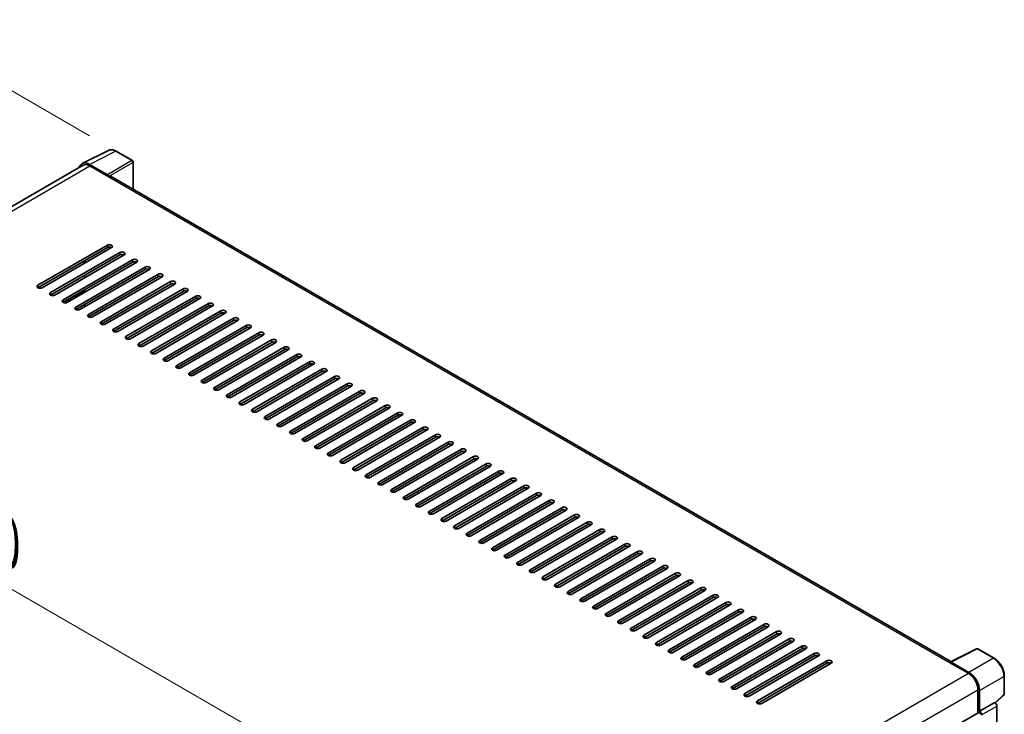
# Model space of a CAD drawing. Units: millimetres. Extents: x 0 to 13364, y 0 to 1686.
# Drawn here: x 1155 to 1458, y 569 to 783 of the extents above; entities that cross this region are included whole.
import ezdxf

# ---------------------------------------------------------------- set-up
doc = ezdxf.new("R2010")
doc.units = ezdxf.units.MM
doc.header["$LTSCALE"] = 5.5
doc.layers.get('Defpoints').update_dxf_attribs({"lineweight": 25})
for name, color, linetype, lineweight in [('Dimension (ISO)', 7, 'Continuous', 18), ('Visible (ISO)', 7, 'Continuous', 35), ('Visible Narrow (ISO)', 7, 'Continuous', 25)]:
    doc.layers.add(name, color=color, linetype=linetype, lineweight=lineweight)
doc.styles.add('Note Text (TK)', font='txt')
doc.dimstyles.new('Default - Method 1b (TK)', dxfattribs={"dimscale": 5.5, "dimtxt": 2.5, "dimasz": 2.5, "dimexe": 1, "dimexo": 1.5, "dimgap": 1, "dimtad": 1, "dimtoh": 1, "dimrnd": 1e-08, "dimdsep": 46, "dimtxsty": 'Note Text (TK)', "dimcen": 0.09, "dimdle": 5, "dimclrd": 100, "dimclre": 100, "dimclrt": 7, "dimadec": 1, "dimazin": 1, "dimtfac": 1, "dimtmove": 0, "dimatfit": 3, "dimfxl": 0, "dimtolj": 1, "dimlwd": -1, "dimlwe": -1, "dimarcsym": 0})

# ---------------------------------------------------------------- blocks, each defined once
blk = doc.blocks.new('*D23')
at = {"layer": 'Defpoints', "color": 0, "transparency": 16777216}
for p in [(1120.06, 780.06), (1184.7, 742.74), (985.34, 649.56)]:
    blk.add_point(p, dxfattribs=at)
at = {"layer": 'Dimension (ISO)', "color": 100, "transparency": 16777216}
for p, q in [((1176.42, 747.52), (1114.55, 783.24)), ((950.61, 683.32), (1108.12, 773.24)), ((977.06, 654.33), (933.15, 679.69))]:
    blk.add_line(p, q, dxfattribs=at)
for points in [[(1106.99, 775.23), (1109.26, 771.25), (1120.06, 780.06)], [(949.47, 685.31), (951.74, 681.33), (938.67, 676.5)]]:
    blk.add_solid(points, dxfattribs=at)
at = {"layer": 'Dimension (ISO)', "color": 7, "transparency": 16777216, "insert": (1011.1, 732.1), "char_height": 13.75, "attachment_point": 4, "rotation": 29.7216, "style": 'Note Text (TK)'}
blk.add_mtext('\\A1;{\\Q-30.278;\\W0.814;\\H0.816x; \\fＭＳ Ｐゴシック|b0|i0;\\H13.7500;280}', dxfattribs=at)
blk = doc.blocks.new('*D24')
at = {"layer": 'Defpoints', "color": 0, "transparency": 16777216}
for p in [(1000.66, 637.1), (1279.44, 534.52), (1279.44, 480.63)]:
    blk.add_point(p, dxfattribs=at)
at = {"layer": 'Dimension (ISO)', "color": 100, "transparency": 16777216}
for p, q in [((1000.66, 646.62), (1000.66, 701.83)), ((1012.57, 688.6), (1267.54, 541.39)), ((1279.44, 490.16), (1279.44, 540.87))]:
    blk.add_line(p, q, dxfattribs=at)
for points in [[(1013.71, 690.58), (1011.42, 686.62), (1000.66, 695.47)], [(1268.68, 543.38), (1266.39, 539.41), (1279.44, 534.52)]]:
    blk.add_solid(points, dxfattribs=at)
at = {"layer": 'Dimension (ISO)', "color": 7, "transparency": 16777216, "insert": (1134.12, 632.71), "char_height": 13.75, "attachment_point": 4, "rotation": 330, "style": 'Note Text (TK)'}
blk.add_mtext('\\A1;{\\Q-30.000;\\W0.816;\\H0.816x; \\fＭＳ Ｐゴシック|b0|i0;\\H13.7500;430}', dxfattribs=at)

msp = doc.modelspace()

# ---------------------------------------------------------------- linework, layer by layer
at = {"layer": 'Visible (ISO)'}
for p, q in [((1174.2084, 738.9701), (1182.2747, 742.9986)), ((1189.6646, 739.8735), (1184.697, 742.7416)), ((1174.5191, 738.4345), (1015.824, 646.8118)), ((1181.9293, 735.5169), (1176.4176, 738.6991)), ((1176.5816, 738.2302), (1182.4153, 734.8621)), ((1189.8938, 731.0094), (1189.8938, 739.4766)), ((1182.2532, 734.9557), (1182.2532, 734.9559)), ((1441.8063, 585.5677), (1183.1028, 734.9302)), ((1160.5391, 701.4623), (1181.9291, 713.8118)), ((1181.9291, 713.0634), (1160.5391, 700.7139)), ((1183.2255, 713.0634), (1161.8355, 700.7139)), ((1164.4282, 699.217), (1185.8182, 711.5665)), ((1185.8182, 710.818), (1164.4282, 698.4685)), ((1187.1146, 710.818), (1165.7246, 698.4685)), ((1168.3173, 696.9716), (1189.7073, 709.3211)), ((1189.7073, 708.5726), (1168.3173, 696.2231)), ((1191.0037, 708.5726), (1169.6137, 696.2231)), ((1172.2064, 694.7262), (1193.5964, 707.0757)), ((1174.7991, 708.1984), (1174.7991, 708.9469)), ((1174.9612, 708.292), (1174.9612, 709.0404)), ((1193.5964, 706.3273), (1172.2064, 693.9778)), ((1194.8927, 706.3273), (1173.5028, 693.9778)), ((1174.9612, 703.8012), (1174.9612, 704.5497)), ((1176.0955, 692.4809), (1197.4855, 704.8304)), ((1197.4855, 704.0819), (1176.0955, 691.7324)), ((1198.7818, 704.0819), (1177.3919, 691.7324)), ((1179.9846, 690.2355), (1201.3746, 702.585)), ((1201.3746, 701.8365), (1179.9846, 689.487)), ((1202.6709, 701.8365), (1181.2809, 689.487)), ((1174.9612, 699.3105), (1174.9612, 700.059)), ((1183.8737, 687.9901), (1205.2636, 700.3396)), ((1205.2636, 699.5912), (1183.8737, 687.2417)), ((1206.56, 699.5912), (1185.17, 687.2417)), ((1187.7628, 685.7448), (1209.1527, 698.0943)), ((1174.9612, 694.8198), (1174.9612, 695.5682)), ((1209.1527, 697.3458), (1187.7628, 684.9963)), ((1210.4491, 697.3458), (1189.0591, 684.9963)), ((1191.6518, 683.4994), (1213.0418, 695.8489)), ((1213.0418, 695.1004), (1191.6518, 682.7509)), ((1214.3382, 695.1004), (1192.9482, 682.7509)), ((1195.5409, 681.254), (1216.9309, 693.6035)), ((1216.9309, 692.8551), (1195.5409, 680.5056)), ((1218.2273, 692.8551), (1196.8373, 680.5056)), ((1199.43, 679.0087), (1220.82, 691.3582)), ((1220.82, 690.6097), (1199.43, 678.2602)), ((1222.1164, 690.6097), (1200.7264, 678.2602)), ((1203.3191, 676.7633), (1224.7091, 689.1128)), ((1224.7091, 688.3644), (1203.3191, 676.0148)), ((1226.0054, 688.3644), (1204.6155, 676.0148)), ((1207.2082, 674.5179), (1228.5982, 686.8674)), ((1228.5982, 686.119), (1207.2082, 673.7695)), ((1229.8945, 686.119), (1208.5046, 673.7695)), ((1211.0973, 672.2726), (1232.4873, 684.6221)), ((1232.4873, 683.8736), (1211.0973, 671.5241)), ((1233.7836, 683.8736), (1212.3936, 671.5241)), ((1214.9864, 670.0272), (1236.3763, 682.3767)), ((1236.3763, 681.6283), (1214.9864, 669.2787)), ((1237.6727, 681.6283), (1216.2827, 669.2787)), ((1218.8754, 667.7818), (1240.2654, 680.1313)), ((1240.2654, 679.3829), (1218.8754, 667.0334)), ((1241.5618, 679.3829), (1220.1718, 667.0334)), ((1222.7645, 665.5365), (1244.1545, 677.886)), ((1244.1545, 677.1375), (1222.7645, 664.788)), ((1245.4509, 677.1375), (1224.0609, 664.788)), ((1226.6536, 663.2911), (1248.0436, 675.6406)), ((1248.0436, 674.8922), (1226.6536, 662.5426)), ((1249.34, 674.8922), (1227.95, 662.5426)), ((1230.5427, 661.0457), (1251.9327, 673.3952)), ((1251.9327, 672.6468), (1230.5427, 660.2973)), ((1253.2291, 672.6468), (1231.8391, 660.2973)), ((1234.4318, 658.8004), (1255.8218, 671.1499)), ((1255.8218, 670.4014), (1234.4318, 658.0519)), ((1257.1181, 670.4014), (1235.7282, 658.0519)), ((1238.3209, 656.555), (1259.7109, 668.9045)), ((1259.7109, 668.1561), (1238.3209, 655.8065)), ((1261.0072, 668.1561), (1239.6172, 655.8065)), ((1242.21, 654.3096), (1263.6, 666.6591)), ((1263.6, 665.9107), (1242.21, 653.5612)), ((1264.8963, 665.9107), (1243.5063, 653.5612)), ((1246.0991, 652.0643), (1267.489, 664.4138)), ((1267.489, 663.6653), (1246.0991, 651.3158)), ((1268.7854, 663.6653), (1247.3954, 651.3158)), ((1249.9881, 649.8189), (1271.3781, 662.1684)), ((1271.3781, 661.42), (1249.9881, 649.0705)), ((1272.6745, 661.42), (1251.2845, 649.0705)), ((1253.8772, 647.5735), (1275.2672, 659.9231)), ((1275.2672, 659.1746), (1253.8772, 646.8251)), ((1276.5636, 659.1746), (1255.1736, 646.8251)), ((1257.7663, 645.3282), (1279.1563, 657.6777)), ((1279.1563, 656.9292), (1257.7663, 644.5797)), ((1280.4527, 656.9292), (1259.0627, 644.5797)), ((1261.6554, 643.0828), (1283.0454, 655.4323)), ((1283.0454, 654.6839), (1261.6554, 642.3344)), ((1284.3418, 654.6839), (1262.9518, 642.3344)), ((1265.5445, 640.8374), (1286.9345, 653.187)), ((1286.9345, 652.4385), (1265.5445, 640.089)), ((1288.2308, 652.4385), (1266.8409, 640.089)), ((1269.4336, 638.5921), (1290.8236, 650.9416)), ((1290.8236, 650.1931), (1269.4336, 637.8436)), ((1292.1199, 650.1931), (1270.7299, 637.8436)), ((1273.3227, 636.3467), (1294.7127, 648.6962)), ((1294.7127, 647.9478), (1273.3227, 635.5983)), ((1296.009, 647.9478), (1274.619, 635.5983)), ((1277.2118, 634.1013), (1298.6017, 646.4509)), ((1298.6017, 645.7024), (1277.2118, 633.3529)), ((1299.8981, 645.7024), (1278.5081, 633.3529)), ((1281.1008, 631.856), (1302.4908, 644.2055)), ((1302.4908, 643.457), (1281.1008, 631.1075)), ((1303.7872, 643.457), (1282.3972, 631.1075)), ((1284.9899, 629.6106), (1306.3799, 641.9601)), ((1306.3799, 641.2117), (1284.9899, 628.8622)), ((1307.6763, 641.2117), (1286.2863, 628.8622)), ((1288.879, 627.3653), (1310.269, 639.7148)), ((1310.269, 638.9663), (1288.879, 626.6168)), ((1311.5654, 638.9663), (1290.1754, 626.6168)), ((1292.7681, 625.1199), (1314.1581, 637.4694)), ((1314.1581, 636.7209), (1292.7681, 624.3714)), ((1315.4545, 636.7209), (1294.0645, 624.3714)), ((1296.6572, 622.8745), (1318.0472, 635.224)), ((1318.0472, 634.4756), (1296.6572, 622.1261)), ((1319.3435, 634.4756), (1297.9536, 622.1261)), ((1300.5463, 620.6292), (1321.9363, 632.9787)), ((1321.9363, 632.2302), (1300.5463, 619.8807)), ((1323.2326, 632.2302), (1301.8426, 619.8807)), ((1304.4354, 618.3838), (1325.8254, 630.7333)), ((1325.8254, 629.9848), (1304.4354, 617.6353)), ((1327.1217, 629.9848), (1305.7317, 617.6353)), ((1308.3245, 616.1384), (1329.7144, 628.4879)), ((1329.7144, 627.7395), (1308.3245, 615.39)), ((1331.0108, 627.7395), (1309.6208, 615.39)), ((1312.2135, 613.8931), (1333.6035, 626.2426)), ((1333.6035, 625.4941), (1312.2135, 613.1446)), ((1334.8999, 625.4941), (1313.5099, 613.1446)), ((1316.1026, 611.6477), (1337.4926, 623.9972)), ((1337.4926, 623.2487), (1316.1026, 610.8992)), ((1338.789, 623.2487), (1317.399, 610.8992)), ((1319.9917, 609.4023), (1341.3817, 621.7518)), ((1341.3817, 621.0034), (1319.9917, 608.6539)), ((1342.6781, 621.0034), (1321.2881, 608.6539)), ((1323.8808, 607.157), (1345.2708, 619.5065)), ((1345.2708, 618.758), (1323.8808, 606.4085)), ((1346.5671, 618.758), (1325.1772, 606.4085)), ((1327.7699, 604.9116), (1349.1599, 617.2611)), ((1349.1599, 616.5127), (1327.7699, 604.1631)), ((1350.4562, 616.5127), (1329.0663, 604.1631)), ((1331.659, 602.6662), (1353.049, 615.0157)), ((1353.049, 614.2673), (1331.659, 601.9178)), ((1354.3453, 614.2673), (1332.9553, 601.9178)), ((1335.5481, 600.4209), (1356.938, 612.7704)), ((1356.938, 612.0219), (1335.5481, 599.6724)), ((1358.2344, 612.0219), (1336.8444, 599.6724)), ((1339.4372, 598.1755), (1360.8271, 610.525)), ((1360.8271, 609.7766), (1339.4372, 597.427)), ((1362.1235, 609.7766), (1340.7335, 597.427)), ((1343.3262, 595.9301), (1364.7162, 608.2796)), ((1364.7162, 607.5312), (1343.3262, 595.1817)), ((1366.0126, 607.5312), (1344.6226, 595.1817)), ((1347.2153, 593.6848), (1368.6053, 606.0343)), ((1368.6053, 605.2858), (1347.2153, 592.9363)), ((1369.9017, 605.2858), (1348.5117, 592.9363)), ((1351.1044, 591.4394), (1372.4944, 603.7889)), ((1372.4944, 603.0405), (1351.1044, 590.6909)), ((1373.7908, 603.0405), (1352.4008, 590.6909)), ((1354.9935, 589.194), (1376.3835, 601.5435)), ((1376.3835, 600.7951), (1354.9935, 588.4456)), ((1377.6798, 600.7951), (1356.2899, 588.4456)), ((1358.8826, 586.9487), (1380.2726, 599.2982)), ((1380.2726, 598.5497), (1358.8826, 586.2002)), ((1381.5689, 598.5497), (1360.179, 586.2002)), ((1362.7717, 584.7033), (1384.1617, 597.0528)), ((1384.1617, 596.3044), (1362.7717, 583.9549)), ((1385.458, 596.3044), (1364.068, 583.9549)), ((1366.6608, 582.4579), (1388.0507, 594.8075)), ((1388.0507, 594.059), (1366.6608, 581.7095)), ((1389.3471, 594.059), (1367.9571, 581.7095)), ((1370.5499, 580.2126), (1391.9398, 592.5621)), ((1391.9398, 591.8136), (1370.5499, 579.4641)), ((1393.2362, 591.8136), (1371.8462, 579.4641)), ((1374.4389, 577.9672), (1395.8289, 590.3167)), ((1395.8289, 589.5683), (1374.4389, 577.2188)), ((1397.1253, 589.5683), (1375.7353, 577.2188)), ((1441.6287, 585.479), (1449.695, 589.5075)), ((1455.0966, 586.6263), (1450.1289, 589.4944)), ((1378.328, 575.7218), (1399.718, 588.0714)), ((1399.718, 587.3229), (1378.328, 574.9734)), ((1401.0144, 587.3229), (1379.6244, 574.9734)), ((1382.2171, 573.4765), (1403.6071, 585.826)), ((1447.3613, 582.2697), (1441.8496, 585.4519)), ((1403.6071, 585.0775), (1382.2171, 572.728)), ((1404.9035, 585.0775), (1383.5135, 572.728)), ((1441.3637, 585.3582), (1447.1973, 581.9902)), ((1441.5257, 585.2649), (1441.5257, 585.2646)), ((1458.2408, 575.6311), (1458.2408, 581.1804)), ((1450.1141, 576.9381), (1450.1141, 569.7957)), ((1450.6002, 570.2955), (1450.6002, 576.6597)), ((1455.4737, 572.8693), (1458.0939, 575.2947)), ((1450.6002, 570.2955), (1455.2918, 573.0042)), ((1450.6006, 570.2953), (1450.6002, 570.2955)), ((1455.2922, 573.004), (1455.2918, 573.0042)), ((1455.94, 429.6924), (1455.94, 571.882)), ((1292.8329, 478.9893), (1450.3711, 569.944))]:
    msp.add_line(p, q, dxfattribs=at)
for centre, start, end in [((1189.4355, 739.4766), 0, 60), ((1449.8998, 589.0975), 60, 116.538708), ((1457.7825, 575.6311), 312.789481, 0)]:
    msp.add_arc(centre, 0.4583, start, end, dxfattribs=at)
for centre, major_axis, ratio, start_param, end_param in [((1176.4216, 734.9523), (-2.2945, 3.9741), 0.5766475, 5.49839613, 6.80992005), ((1176.5816, 734.8621), (-2.0625, 3.5724), 0.57735027, 5.49778714, 6.28318531), ((1181.9289, 735.1427), (0.2292, -0.3969), 0.5780539, 0.78600715, 2.3555855), ((1182.4153, 733.7394), (0.6875, 1.1908), 0.57735027, 0, 0.78539816), ((1182.5773, 713.4376), (0.9167, 0), 0.57735027, 5.49778716, 8.63937978), ((1182.5773, 712.6891), (-0.9167, 0), 0.57735027, 3.92699082, 5.49778713), ((1186.4664, 711.1922), (0.9167, 0), 0.57735027, 5.49778716, 8.63937978), ((1186.4664, 710.4438), (-0.9167, 0), 0.57735027, 3.92699082, 5.49778713), ((1190.3555, 708.9469), (0.9167, 0), 0.57735027, 5.49778716, 8.63937978), ((1190.3555, 708.1984), (-0.9167, 0), 0.57735027, 3.92699082, 5.49778713), ((1194.2446, 706.7015), (0.9167, 0), 0.57735027, 5.49778716, 8.63937978), ((1194.2446, 705.953), (-0.9167, 0), 0.57735027, 3.92699082, 5.49778713), ((1198.1337, 704.4561), (0.9167, 0), 0.57735027, 5.49778716, 8.63937978), ((1198.1337, 703.7077), (-0.9167, 0), 0.57735027, 3.92699082, 5.49778713), ((1161.1873, 701.0881), (-0.9167, 0), 0.57735027, 5.49778716, 8.63937978), ((1202.0227, 702.2108), (0.9167, 0), 0.57735027, 5.49778716, 8.63937978), ((1202.0227, 701.4623), (-0.9167, 0), 0.57735027, 3.92699082, 5.49778713), ((1165.0764, 698.8427), (-0.9167, 0), 0.57735027, 5.49778716, 8.63937978), ((1205.9118, 699.9654), (0.9167, 0), 0.57735027, 5.49778716, 8.63937978), ((1205.9118, 699.217), (-0.9167, 0), 0.57735027, 3.92699082, 5.49778713), ((1209.8009, 697.72), (0.9167, 0), 0.57735027, 5.49778716, 8.63937978), ((1168.9655, 696.5974), (-0.9167, 0), 0.57735027, 5.49778716, 8.63937978), ((1172.8546, 694.352), (-0.9167, 0), 0.57735027, 5.49778716, 8.63937978), ((1209.8009, 696.9716), (-0.9167, 0), 0.57735027, 3.92699082, 5.49778713), ((1213.69, 695.4747), (0.9167, 0), 0.57735027, 5.49778716, 8.63937978), ((1213.69, 694.7262), (-0.9167, 0), 0.57735027, 3.92699082, 5.49778713), ((1176.7437, 692.1066), (-0.9167, 0), 0.57735027, 5.49778716, 8.63937978), ((1217.5791, 693.2293), (0.9167, 0), 0.57735027, 5.49778716, 8.63937978), ((1217.5791, 692.4809), (-0.9167, 0), 0.57735027, 3.92699082, 5.49778713), ((1221.4682, 690.9839), (0.9167, 0), 0.57735027, 5.49778716, 8.63937978), ((1180.6328, 689.8613), (-0.9167, 0), 0.57735027, 5.49778716, 8.63937978), ((1221.4682, 690.2355), (-0.9167, 0), 0.57735027, 3.92699082, 5.49778713), ((1225.3573, 688.7386), (0.9167, 0), 0.57735027, 5.49778716, 8.63937978), ((1225.3573, 687.9901), (-0.9167, 0), 0.57735027, 3.92699082, 5.49778713), ((1184.5218, 687.6159), (-0.9167, 0), 0.57735027, 5.49778716, 8.63937978), ((1188.4109, 685.3705), (-0.9167, 0), 0.57735027, 5.49778716, 8.63937978), ((1229.2463, 686.4932), (0.9167, 0), 0.57735027, 5.49778716, 8.63937978), ((1229.2463, 685.7448), (-0.9167, 0), 0.57735027, 3.92699082, 5.49778713), ((1192.3, 683.1252), (-0.9167, 0), 0.57735027, 5.49778716, 8.63937978), ((1233.1354, 684.2478), (0.9167, 0), 0.57735027, 5.49778716, 8.63937978), ((1233.1354, 683.4994), (-0.9167, 0), 0.57735027, 3.92699082, 5.49778713), ((1237.0245, 682.0025), (0.9167, 0), 0.57735027, 5.49778716, 8.63937978), ((1196.1891, 680.8798), (-0.9167, 0), 0.57735027, 5.49778716, 8.63937978), ((1237.0245, 681.254), (-0.9167, 0), 0.57735027, 3.92699082, 5.49778713), ((1240.9136, 679.7571), (0.9167, 0), 0.57735027, 5.49778716, 8.63937978), ((1240.9136, 679.0087), (-0.9167, 0), 0.57735027, 3.92699082, 5.49778713), ((1200.0782, 678.6344), (-0.9167, 0), 0.57735027, 5.49778716, 8.63937978), ((1203.9673, 676.3891), (-0.9167, 0), 0.57735027, 5.49778716, 8.63937978), ((1244.8027, 677.5118), (0.9167, 0), 0.57735027, 5.49778716, 8.63937978), ((1244.8027, 676.7633), (-0.9167, 0), 0.57735027, 3.92699082, 5.49778713), ((1207.8564, 674.1437), (-0.9167, 0), 0.57735027, 5.49778716, 8.63937978), ((1248.6918, 675.2664), (0.9167, 0), 0.57735027, 5.49778716, 8.63937978), ((1248.6918, 674.5179), (-0.9167, 0), 0.57735027, 3.92699082, 5.49778713), ((1252.5809, 673.021), (0.9167, 0), 0.57735027, 5.49778716, 8.63937978), ((1211.7455, 671.8983), (-0.9167, 0), 0.57735027, 5.49778716, 8.63937978), ((1252.5809, 672.2726), (-0.9167, 0), 0.57735027, 3.92699082, 5.49778713), ((1256.47, 670.7757), (0.9167, 0), 0.57735027, 5.49778716, 8.63937978), ((1256.47, 670.0272), (-0.9167, 0), 0.57735027, 3.92699082, 5.49778713), ((1215.6345, 669.653), (-0.9167, 0), 0.57735027, 5.49778716, 8.63937978), ((1219.5236, 667.4076), (-0.9167, 0), 0.57735027, 5.49778716, 8.63937978), ((1260.359, 668.5303), (0.9167, 0), 0.57735027, 5.49778716, 8.63937978), ((1260.359, 667.7818), (-0.9167, 0), 0.57735027, 3.92699082, 5.49778713), ((1223.4127, 665.1622), (-0.9167, 0), 0.57735027, 5.49778716, 8.63937978), ((1264.2481, 666.2849), (0.9167, 0), 0.57735027, 5.49778716, 8.63937978), ((1264.2481, 665.5365), (-0.9167, 0), 0.57735027, 3.92699082, 5.49778713), ((1268.1372, 664.0396), (0.9167, 0), 0.57735027, 5.49778716, 8.63937978), ((1227.3018, 662.9169), (-0.9167, 0), 0.57735027, 5.49778716, 8.63937978), ((1268.1372, 663.2911), (-0.9167, 0), 0.57735027, 3.92699082, 5.49778713), ((1272.0263, 661.7942), (0.9167, 0), 0.57735027, 5.49778716, 8.63937978), ((1272.0263, 661.0457), (-0.9167, 0), 0.57735027, 3.92699082, 5.49778713), ((1231.1909, 660.6715), (-0.9167, 0), 0.57735027, 5.49778716, 8.63937978), ((1235.08, 658.4261), (-0.9167, 0), 0.57735027, 5.49778716, 8.63937978), ((1275.9154, 659.5488), (0.9167, 0), 0.57735027, 5.49778716, 8.63937978), ((1275.9154, 658.8004), (-0.9167, 0), 0.57735027, 3.92699082, 5.49778713), ((1238.9691, 656.1808), (-0.9167, 0), 0.57735027, 5.49778716, 8.63937978), ((1279.8045, 657.3035), (0.9167, 0), 0.57735027, 5.49778716, 8.63937978), ((1279.8045, 656.555), (-0.9167, 0), 0.57735027, 3.92699082, 5.49778713), ((1283.6936, 655.0581), (0.9167, 0), 0.57735027, 5.49778716, 8.63937978), ((1242.8582, 653.9354), (-0.9167, 0), 0.57735027, 5.49778716, 8.63937978), ((1283.6936, 654.3096), (-0.9167, 0), 0.57735027, 3.92699082, 5.49778713), ((1287.5827, 652.8127), (0.9167, 0), 0.57735027, 5.49778716, 8.63937978), ((1287.5827, 652.0643), (-0.9167, 0), 0.57735027, 3.92699082, 5.49778713), ((1246.7472, 651.69), (-0.9167, 0), 0.57735027, 5.49778716, 8.63937978), ((1250.6363, 649.4447), (-0.9167, 0), 0.57735027, 5.49778716, 8.63937978), ((1291.4717, 650.5674), (0.9167, 0), 0.57735027, 5.49778716, 8.63937978), ((1291.4717, 649.8189), (-0.9167, 0), 0.57735027, 3.92699082, 5.49778713), ((1254.5254, 647.1993), (-0.9167, 0), 0.57735027, 5.49778716, 8.63937978), ((1295.3608, 648.322), (0.9167, 0), 0.57735027, 5.49778716, 8.63937978), ((1295.3608, 647.5735), (-0.9167, 0), 0.57735027, 3.92699082, 5.49778713), ((1299.2499, 646.0766), (0.9167, 0), 0.57735027, 5.49778715, 8.63937978), ((1258.4145, 644.9539), (-0.9167, 0), 0.57735027, 5.49778716, 8.63937978), ((1262.3036, 642.7086), (-0.9167, 0), 0.57735027, 5.49778716, 8.63937978), ((1299.2499, 645.3282), (-0.9167, 0), 0.57735027, 3.92699082, 5.49778713), ((1303.139, 643.8313), (0.9167, 0), 0.57735027, 5.49778716, 8.63937978), ((1303.139, 643.0828), (-0.9167, 0), 0.57735027, 3.92699082, 5.49778713), ((1266.1927, 640.4632), (-0.9167, 0), 0.57735027, 5.49778716, 8.63937978), ((1307.0281, 641.5859), (0.9167, 0), 0.57735027, 5.49778716, 8.63937978), ((1307.0281, 640.8374), (-0.9167, 0), 0.57735027, 3.92699082, 5.49778713), ((1270.0818, 638.2179), (-0.9167, 0), 0.57735027, 5.49778716, 8.63937978), ((1310.9172, 639.3405), (0.9167, 0), 0.57735027, 5.49778716, 8.63937978), ((1310.9172, 638.5921), (-0.9167, 0), 0.57735027, 3.92699082, 5.49778713), ((1314.8063, 637.0952), (0.9167, 0), 0.57735027, 5.49778716, 8.63937978), ((1273.9709, 635.9725), (-0.9167, 0), 0.57735027, 5.49778716, 8.63937978), ((1277.8599, 633.7271), (-0.9167, 0), 0.57735027, 5.49778716, 8.63937978), ((1314.8063, 636.3467), (-0.9167, 0), 0.57735027, 3.92699082, 5.49778713), ((1318.6954, 634.8498), (0.9167, 0), 0.57735027, 5.49778716, 8.63937978), ((1318.6954, 634.1013), (-0.9167, 0), 0.57735027, 3.92699082, 5.49778713), ((1281.749, 631.4818), (-0.9167, 0), 0.57735027, 5.49778716, 8.63937978), ((1322.5844, 632.6044), (0.9167, 0), 0.57735027, 5.49778716, 8.63937978), ((1322.5844, 631.856), (-0.9167, 0), 0.57735027, 3.92699082, 5.49778713), ((1326.4735, 630.3591), (0.9167, 0), 0.57735027, 5.49778716, 8.63937978), ((1285.6381, 629.2364), (-0.9167, 0), 0.57735027, 5.49778716, 8.63937978), ((1326.4735, 629.6106), (-0.9167, 0), 0.57735027, 3.92699082, 5.49778713), ((1330.3626, 628.1137), (0.9167, 0), 0.57735027, 5.49778716, 8.63937978), ((1330.3626, 627.3653), (-0.9167, 0), 0.57735027, 3.92699082, 5.49778713), ((1289.5272, 626.991), (-0.9167, 0), 0.57735027, 5.49778716, 8.63937978), ((1293.4163, 624.7457), (-0.9167, 0), 0.57735027, 5.49778716, 8.63937978), ((1334.2517, 625.8683), (0.9167, 0), 0.57735027, 5.49778716, 8.63937978), ((1334.2517, 625.1199), (-0.9167, 0), 0.57735027, 3.92699082, 5.49778713), ((1297.3054, 622.5003), (-0.9167, 0), 0.57735027, 5.49778716, 8.63937978), ((1338.1408, 623.623), (0.9167, 0), 0.57735027, 5.49778716, 8.63937978), ((1338.1408, 622.8745), (-0.9167, 0), 0.57735027, 3.92699082, 5.49778713), ((1342.0299, 621.3776), (0.9167, 0), 0.57735027, 5.49778716, 8.63937978), ((1301.1945, 620.2549), (-0.9167, 0), 0.57735027, 5.49778716, 8.63937978), ((1342.0299, 620.6292), (-0.9167, 0), 0.57735027, 3.92699082, 5.49778713), ((1345.919, 619.1322), (0.9167, 0), 0.57735027, 5.49778716, 8.63937978), ((1345.919, 618.3838), (-0.9167, 0), 0.57735027, 3.92699082, 5.49778713), ((1305.0836, 618.0096), (-0.9167, 0), 0.57735027, 5.49778716, 8.63937978), ((1308.9726, 615.7642), (-0.9167, 0), 0.57735027, 5.49778716, 8.63937978), ((1349.8081, 616.8869), (0.9167, 0), 0.57735027, 5.49778716, 8.63937978), ((1349.8081, 616.1384), (-0.9167, 0), 0.57735027, 3.92699082, 5.49778713), ((1312.8617, 613.5188), (-0.9167, 0), 0.57735027, 5.49778716, 8.63937978), ((1353.6971, 614.6415), (0.9167, 0), 0.57735027, 5.49778716, 8.63937978), ((1353.6971, 613.8931), (-0.9167, 0), 0.57735027, 3.92699082, 5.49778713), ((1357.5862, 612.3961), (0.9167, 0), 0.57735027, 5.49778716, 8.63937978), ((1316.7508, 611.2735), (-0.9167, 0), 0.57735027, 5.49778716, 8.63937978), ((1357.5862, 611.6477), (-0.9167, 0), 0.57735027, 3.92699082, 5.49778713), ((1361.4753, 610.1508), (0.9167, 0), 0.57735027, 5.49778716, 8.63937978), ((1361.4753, 609.4023), (-0.9167, 0), 0.57735027, 3.92699082, 5.49778713), ((1320.6399, 609.0281), (-0.9167, 0), 0.57735027, 5.49778716, 8.63937978), ((1324.529, 606.7827), (-0.9167, 0), 0.57735027, 5.49778716, 8.63937978), ((1365.3644, 607.9054), (0.9167, 0), 0.57735027, 5.49778716, 8.63937978), ((1365.3644, 607.157), (-0.9167, 0), 0.57735027, 3.92699082, 5.49778713), ((1328.4181, 604.5374), (-0.9167, 0), 0.57735027, 5.49778716, 8.63937978), ((1369.2535, 605.6601), (0.9167, 0), 0.57735027, 5.49778716, 8.63937978), ((1369.2535, 604.9116), (-0.9167, 0), 0.57735027, 3.92699082, 5.49778713), ((1373.1426, 603.4147), (0.9167, 0), 0.57735027, 5.49778716, 8.63937978), ((1332.3072, 602.292), (-0.9167, 0), 0.57735027, 5.49778716, 8.63937978), ((1373.1426, 602.6662), (-0.9167, 0), 0.57735027, 3.92699082, 5.49778713), ((1377.0317, 601.1693), (0.9167, 0), 0.57735027, 5.49778716, 8.63937978), ((1377.0317, 600.4209), (-0.9167, 0), 0.57735027, 3.92699082, 5.49778713), ((1336.1963, 600.0466), (-0.9167, 0), 0.57735027, 5.49778716, 8.63937978), ((1340.0853, 597.8013), (-0.9167, 0), 0.57735027, 5.49778716, 8.63937978), ((1380.9208, 598.924), (0.9167, 0), 0.57735027, 5.49778716, 8.63937978), ((1380.9208, 598.1755), (-0.9167, 0), 0.57735027, 3.92699082, 5.49778713), ((1343.9744, 595.5559), (-0.9167, 0), 0.57735027, 5.49778716, 8.63937978), ((1384.8098, 596.6786), (0.9167, 0), 0.57735027, 5.49778716, 8.63937978), ((1384.8098, 595.9301), (-0.9167, 0), 0.57735027, 3.92699082, 5.49778713), ((1388.6989, 594.4332), (0.9167, 0), 0.57735027, 5.49778716, 8.63937978), ((1347.8635, 593.3105), (-0.9167, 0), 0.57735027, 5.49778716, 8.63937978), ((1388.6989, 593.6848), (-0.9167, 0), 0.57735027, 3.92699082, 5.49778713), ((1392.588, 592.1879), (0.9167, 0), 0.57735027, 5.49778716, 8.63937978), ((1392.588, 591.4394), (-0.9167, 0), 0.57735027, 3.92699082, 5.49778713), ((1351.7526, 591.0652), (-0.9167, 0), 0.57735027, 5.49778716, 8.63937978), ((1355.6417, 588.8198), (-0.9167, 0), 0.57735027, 5.49778716, 8.63937978), ((1396.4771, 589.9425), (0.9167, 0), 0.57735027, 5.49778716, 8.63937978), ((1396.4771, 589.194), (-0.9167, 0), 0.57735027, 3.92699082, 5.49778713), ((1359.5308, 586.5744), (-0.9167, 0), 0.57735027, 5.49778716, 8.63937978), ((1400.3662, 587.6971), (0.9167, 0), 0.57735027, 5.49778716, 8.63937978), ((1400.3662, 586.9487), (-0.9167, 0), 0.57735027, 3.92699082, 5.49778713), ((1404.2553, 585.4518), (0.9167, 0), 0.57735027, 5.49778716, 8.63937978), ((1441.3637, 584.2355), (0.6875, 1.1908), 0.57735027, 0.53865784, 0.78539816), ((1441.85, 585.0772), (-0.2294, 0.3974), 0.5766475, 5.49839613, 7.06797448), ((1363.4199, 584.3291), (-0.9167, 0), 0.57735027, 5.49778716, 8.63937978), ((1367.3089, 582.0837), (-0.9167, 0), 0.57735027, 5.49778716, 8.63937978), ((1404.2553, 584.7033), (-0.9167, 0), 0.57735027, 3.92699082, 5.49778713), ((1371.198, 579.8383), (-0.9167, 0), 0.57735027, 5.49778716, 8.63937978), ((1447.1973, 578.6221), (2.0625, -3.5724), 0.57735027, 0.78539816, 2.35619449), ((1447.3574, 578.5274), (2.2917, -3.9693), 0.5780539, 0.78600715, 2.3555855), ((1375.0871, 577.593), (-0.9167, 0), 0.57735027, 5.49778716, 8.63937978), ((1378.9762, 575.3476), (-0.9167, 0), 0.57735027, 5.49778716, 8.63937978), ((1382.8653, 573.1022), (-0.9167, 0), 0.57735027, 5.49778716, 8.63937978), ((1450.5998, 569.5469), (0.4583, -0.7939), 0.5780539, 0.78600715, 2.3555855), ((1455.2914, 572.2556), (-0.4583, 0.7939), 0.5780539, 3.9275998, 5.49717816), ((1450.6002, 569.5471), (-0.2292, 0.3969), 0.57735027, 3.92699082, 6.28318531)]:
    msp.add_ellipse(centre, major_axis=major_axis, ratio=ratio, start_param=start_param, end_param=end_param, dxfattribs=at)
for points, knots in [([(1184.697, 742.7416), (1184.5339, 742.8358), (1184.3688, 742.9169), (1184.0371, 743.0506), (1183.8704, 743.103), (1183.5377, 743.1763), (1183.3716, 743.197), (1183.0437, 743.2033), (1182.8818, 743.1888), (1182.5683, 743.122), (1182.4168, 743.0696), (1182.2747, 742.9986)], [-0.784789176, -0.784789176, -0.784789176, -0.784789176, -0.634804167, -0.634804167, -0.484819157, -0.484819157, -0.334834148, -0.334834148, -0.184849139, -0.184849139, -0.03486413, -0.03486413, -0.03486413, -0.03486413]), ([(1458.2408, 581.1804), (1458.2408, 581.3775), (1458.2274, 581.5798), (1458.1752, 581.9913), (1458.1363, 582.2005), (1458.0344, 582.6214), (1457.9714, 582.8332), (1457.8231, 583.2552), (1457.7377, 583.4654), (1457.5465, 583.8797), (1457.4407, 584.0838), (1457.211, 584.4816), (1457.0871, 584.6753), (1456.8239, 585.0481), (1456.6846, 585.2271), (1456.3934, 585.5666), (1456.2414, 585.727), (1455.9278, 586.0257), (1455.7661, 586.1639), (1455.4359, 586.415), (1455.2673, 586.5278), (1455.0966, 586.6263)], [-0.78478918, -0.78478918, -0.78478918, -0.78478918, -0.62783134, -0.62783134, -0.47087351, -0.47087351, -0.31391567, -0.31391567, -0.15695784, -0.15695784, 0, 0, 0.15695784, 0.15695784, 0.31391567, 0.31391567, 0.47087351, 0.47087351, 0.62783134, 0.62783134, 0.78478918, 0.78478918, 0.78478918, 0.78478918])]:
    msp.add_open_spline(points, degree=3, knots=knots, dxfattribs=at)
at = {"layer": 'Visible Narrow (ISO)'}
for p, q in [((1176.4176, 738.6991), (1184.4791, 742.7252)), ((1184.4791, 742.7252), (1189.4468, 739.8571)), ((1017.0341, 646.1154), (1176.5816, 738.2302)), ((1189.4468, 739.8571), (1181.9293, 735.5169)), ((1182.2532, 734.9559), (1189.7707, 739.2961)), ((1189.7707, 739.2961), (1189.7707, 731.0805)), ((1182.4153, 734.8621), (1441.3637, 585.3582)), ((1181.9291, 713.8118), (1181.9291, 713.0634)), ((1185.8182, 711.5665), (1185.8182, 710.818)), ((1189.7073, 709.3211), (1189.7073, 708.5726)), ((1193.5964, 707.0757), (1193.5964, 706.3273)), ((1197.4855, 704.8304), (1197.4855, 704.0819)), ((1160.5391, 701.4623), (1160.5391, 700.7139)), ((1201.3746, 702.585), (1201.3746, 701.8365)), ((1164.4282, 699.217), (1164.4282, 698.4685)), ((1168.4999, 696.1415), (1174.9612, 699.8718)), ((1205.2636, 700.3396), (1205.2636, 699.5912)), ((1209.1527, 698.0943), (1209.1527, 697.3458)), ((1168.3173, 696.9716), (1168.3173, 696.2231)), ((1172.2064, 694.7262), (1172.2064, 693.9778)), ((1213.0418, 695.8489), (1213.0418, 695.1004)), ((1176.0955, 692.4809), (1176.0955, 691.7324)), ((1216.9309, 693.6035), (1216.9309, 692.8551)), ((1179.9846, 690.2355), (1179.9846, 689.487)), ((1220.82, 691.3582), (1220.82, 690.6097)), ((1224.7091, 689.1128), (1224.7091, 688.3644)), ((1183.8737, 687.9901), (1183.8737, 687.2417)), ((1187.7628, 685.7448), (1187.7628, 684.9963)), ((1228.5982, 686.8674), (1228.5982, 686.119)), ((1191.6518, 683.4994), (1191.6518, 682.7509)), ((1232.4873, 684.6221), (1232.4873, 683.8736)), ((1195.5409, 681.254), (1195.5409, 680.5056)), ((1236.3763, 682.3767), (1236.3763, 681.6283)), ((1240.2654, 680.1313), (1240.2654, 679.3829)), ((1199.43, 679.0087), (1199.43, 678.2602)), ((1203.3191, 676.7633), (1203.3191, 676.0148)), ((1244.1545, 677.886), (1244.1545, 677.1375)), ((1207.2082, 674.5179), (1207.2082, 673.7695)), ((1248.0436, 675.6406), (1248.0436, 674.8922)), ((1251.9327, 673.3952), (1251.9327, 672.6468)), ((1211.0973, 672.2726), (1211.0973, 671.5241)), ((1255.8218, 671.1499), (1255.8218, 670.4014)), ((1214.9864, 670.0272), (1214.9864, 669.2787)), ((1218.8754, 667.7818), (1218.8754, 667.0334)), ((1259.7109, 668.9045), (1259.7109, 668.1561)), ((1222.7645, 665.5365), (1222.7645, 664.788)), ((1263.6, 666.6591), (1263.6, 665.9107)), ((1267.489, 664.4138), (1267.489, 663.6653)), ((1226.6536, 663.2911), (1226.6536, 662.5426)), ((1271.3781, 662.1684), (1271.3781, 661.42)), ((1230.5427, 661.0457), (1230.5427, 660.2973)), ((1234.4318, 658.8004), (1234.4318, 658.0519)), ((1275.2672, 659.9231), (1275.2672, 659.1746)), ((1238.3209, 656.555), (1238.3209, 655.8065)), ((1279.1563, 657.6777), (1279.1563, 656.9292)), ((1283.0454, 655.4323), (1283.0454, 654.6839)), ((1242.21, 654.3096), (1242.21, 653.5612)), ((1286.9345, 653.187), (1286.9345, 652.4385)), ((1246.0991, 652.0643), (1246.0991, 651.3158)), ((1249.9881, 649.8189), (1249.9881, 649.0705)), ((1290.8236, 650.9416), (1290.8236, 650.1931)), ((1253.8772, 647.5735), (1253.8772, 646.8251)), ((1294.7127, 648.6962), (1294.7127, 647.9478)), ((1298.6017, 646.4509), (1298.6017, 645.7024)), ((1257.7663, 645.3282), (1257.7663, 644.5797)), ((1261.6554, 643.0828), (1261.6554, 642.3344)), ((1302.4908, 644.2055), (1302.4908, 643.457)), ((1265.5445, 640.8374), (1265.5445, 640.089)), ((1306.3799, 641.9601), (1306.3799, 641.2117)), ((1269.4336, 638.5921), (1269.4336, 637.8436)), ((1310.269, 639.7148), (1310.269, 638.9663)), ((1314.1581, 637.4694), (1314.1581, 636.7209)), ((1273.3227, 636.3467), (1273.3227, 635.5983)), ((1277.2118, 634.1013), (1277.2118, 633.3529)), ((1318.0472, 635.224), (1318.0472, 634.4756)), ((1281.1008, 631.856), (1281.1008, 631.1075)), ((1321.9363, 632.9787), (1321.9363, 632.2302)), ((1284.9899, 629.6106), (1284.9899, 628.8622)), ((1325.8254, 630.7333), (1325.8254, 629.9848)), ((1329.7144, 628.4879), (1329.7144, 627.7395)), ((1288.879, 627.3653), (1288.879, 626.6168)), ((1292.7681, 625.1199), (1292.7681, 624.3714)), ((1333.6035, 626.2426), (1333.6035, 625.4941)), ((1296.6572, 622.8745), (1296.6572, 622.1261)), ((1337.4926, 623.9972), (1337.4926, 623.2487)), ((1300.5463, 620.6292), (1300.5463, 619.8807)), ((1341.3817, 621.7518), (1341.3817, 621.0034)), ((1345.2708, 619.5065), (1345.2708, 618.758)), ((1304.4354, 618.3838), (1304.4354, 617.6353)), ((1308.3245, 616.1384), (1308.3245, 615.39)), ((1349.1599, 617.2611), (1349.1599, 616.5127)), ((1312.2135, 613.8931), (1312.2135, 613.1446)), ((1353.049, 615.0157), (1353.049, 614.2673)), ((1356.938, 612.7704), (1356.938, 612.0219)), ((1316.1026, 611.6477), (1316.1026, 610.8992)), ((1360.8271, 610.525), (1360.8271, 609.7766)), ((1319.9917, 609.4023), (1319.9917, 608.6539)), ((1323.8808, 607.157), (1323.8808, 606.4085)), ((1364.7162, 608.2796), (1364.7162, 607.5312)), ((1327.7699, 604.9116), (1327.7699, 604.1631)), ((1368.6053, 606.0343), (1368.6053, 605.2858)), ((1372.4944, 603.7889), (1372.4944, 603.0405)), ((1331.659, 602.6662), (1331.659, 601.9178)), ((1376.3835, 601.5435), (1376.3835, 600.7951)), ((1335.5481, 600.4209), (1335.5481, 599.6724)), ((1339.4372, 598.1755), (1339.4372, 597.427)), ((1380.2726, 599.2982), (1380.2726, 598.5497)), ((1343.3262, 595.9301), (1343.3262, 595.1817)), ((1384.1617, 597.0528), (1384.1617, 596.3044)), ((1388.0507, 594.8075), (1388.0507, 594.059)), ((1347.2153, 593.6848), (1347.2153, 592.9363)), ((1391.9398, 592.5621), (1391.9398, 591.8136)), ((1351.1044, 591.4394), (1351.1044, 590.6909)), ((1354.9935, 589.194), (1354.9935, 588.4456)), ((1395.8289, 590.3167), (1395.8289, 589.5683)), ((1441.8496, 585.4519), (1449.9111, 589.478)), ((1449.9111, 589.478), (1454.8788, 586.6099)), ((1358.8826, 586.9487), (1358.8826, 586.2002)), ((1399.718, 588.0714), (1399.718, 587.3229)), ((1403.6071, 585.826), (1403.6071, 585.0775)), ((1454.8788, 586.6099), (1447.3613, 582.2697)), ((1362.7717, 584.7033), (1362.7717, 583.9549)), ((1366.6608, 582.4579), (1366.6608, 581.7095)), ((1287.5863, 489.8387), (1447.1973, 581.9902)), ((1370.5499, 580.2126), (1370.5499, 579.4641)), ((1450.6002, 576.6597), (1458.1177, 580.9999)), ((1458.1177, 580.9999), (1458.1177, 575.4506)), ((1291.6799, 485.466), (1450.1141, 576.9381)), ((1374.4389, 577.9672), (1374.4389, 577.2188)), ((1378.328, 575.7218), (1378.328, 574.9734)), ((1382.2171, 573.4765), (1382.2171, 572.728)), ((1458.1177, 575.4506), (1455.3979, 572.933)), ((1455.2922, 573.004), (1450.6006, 570.2953)), ((1451.2484, 569.1733), (1455.94, 571.882))]:
    msp.add_line(p, q, dxfattribs=at)
for centre, major_axis, ratio, start_param, end_param in [((1184.4714, 738.9725), (-2.2699, 3.987), 0.57677384, 5.50187364, 6.25179868), ((1184.4678, 742.3447), (0.2292, 0.3969), 0.57735027, 0, 0.75049158), ((1189.4355, 739.4766), (0.2292, 0.3969), 0.57735027, 0, 0.75049158), ((1189.4355, 739.4766), (0.2292, -0.3969), 0.61692145, 0.78600715, 2.3555855), ((1189.4355, 739.4766), (0.4583, 0), 0.57735027, 5.53269373, 6.28318531), ((1449.8998, 589.0975), (-0.2048, 0.41), 0.5766475, 5.53326026, 6.28318531), ((1449.8998, 589.0975), (0.2292, 0.3969), 0.57735027, 0, 0.75049158), ((1454.8675, 586.2294), (0.2292, 0.3969), 0.57735027, 0, 0.75049158), ((1454.8639, 582.8613), (2.2917, -3.9693), 0.58194065, 0.78600715, 2.3555855), ((1457.7825, 581.1804), (0.4583, 0), 0.57735027, 5.53269373, 6.28318531), ((1457.7825, 575.6311), (0.3113, -0.3364), 0.43528024, 0, 0.66685618), ((1457.7825, 575.6311), (0.4583, 0), 0.57735027, 5.53269373, 6.28318531)]:
    msp.add_ellipse(centre, major_axis=major_axis, ratio=ratio, start_param=start_param, end_param=end_param, dxfattribs=at)

# ---------------------------------------------------------------- dimensions: what is measured, and where the dimension line sits
at = {"layer": 'Dimension (ISO)', "color": 100, "true_color": 0x00ff3f}
for base, p1, p2, angle, text, override, picture, middle in [((1120.0625, 780.0583), (985.3358, 649.5569), (1184.697, 742.7416), 209.721598, '{\\Q-30.278;\\W0.814;\\H0.816x; \\fＭＳ Ｐゴシック|b0|i0;\\H13.7500;280}', {"dimgap": 1, "dimtoh": 0, "dimdec": 2, "dimlfac": 1.275945, "dimtol": 0, "dimlim": 0, "dimtp": 0, "dimtm": 0, "dimtdec": 2, "dimtofl": 0, "dimatfit": 1}, '*D23', (1029.3646, 728.2798)), ((1279.4435, 534.5194), (1000.6608, 637.0952), (1279.4435, 480.6306), 150, '{\\Q-30.000;\\W0.816;\\H0.816x; \\fＭＳ Ｐゴシック|b0|i0;\\H13.7500;430}', {"dimgap": 1, "dimtoh": 0, "dimdec": 2, "dimlfac": 1.34547, "dimtol": 0, "dimlim": 0, "dimtp": 0, "dimtm": 0, "dimtdec": 2, "dimtofl": 0, "dimatfit": 1}, '*D24', (1140.0522, 614.997))]:
    dim = msp.add_linear_dim(base=base, p1=p1, p2=p2, angle=angle, text=text, dimstyle='Default - Method 1b (TK)', override=override, dxfattribs=at)
    dim.commit()
    dim.dimension.update_dxf_attribs({"geometry": picture, "text_midpoint": middle, "dimtype": 160})

doc.saveas('drawing.dxf')
